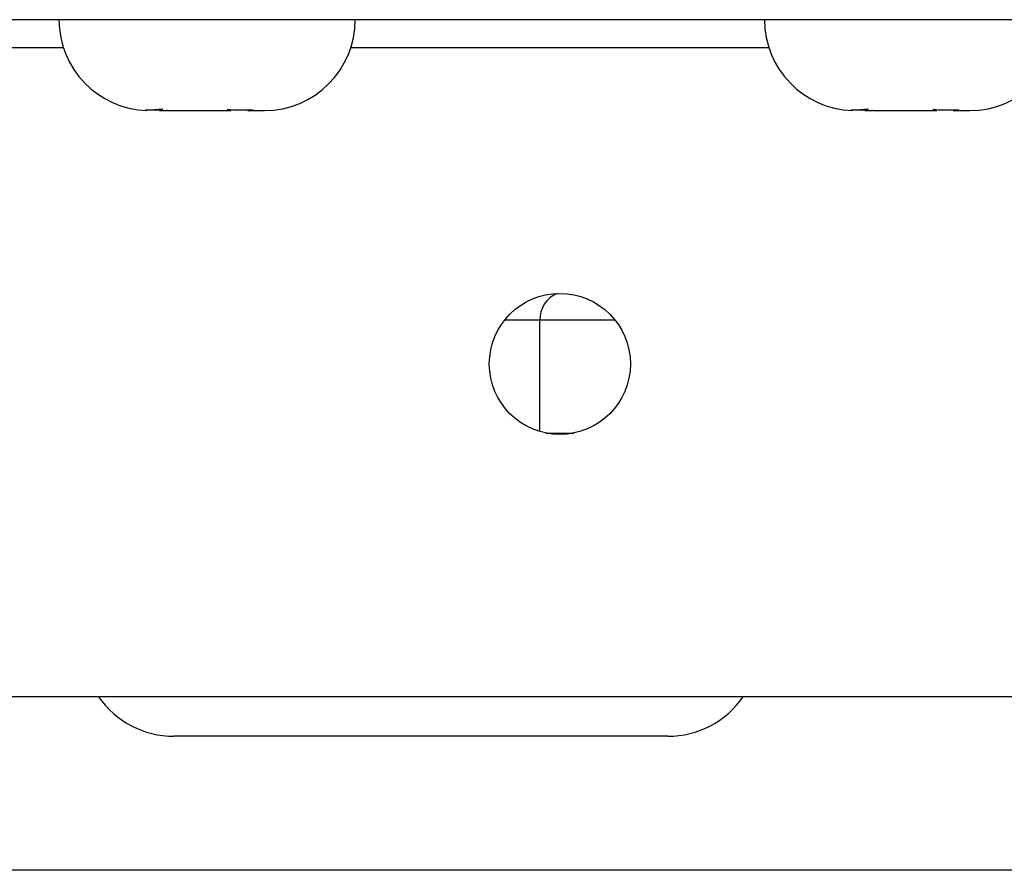
# Model space of a CAD drawing. Units: millimetres. Extents: x 9 to 411, y 10 to 270.
# Drawn here: x 69 to 80, y 121 to 131 of the extents above; entities that cross this region are included whole.
import ezdxf

# ---------------------------------------------------------------- set-up
doc = ezdxf.new("R2010")
doc.units = ezdxf.units.MM

msp = doc.modelspace()

# ---------------------------------------------------------------- linework, layer by layer
at = {"color": 7, "linetype": 'Continuous', "lineweight": 25}
for p, q in [((81.5841, 130.728), (68.2507, 130.728)), ((70.0221, 129.6606), (70.2281, 129.6735)), ((70.1789, 129.6606), (70.0221, 129.6606)), ((70.1881, 129.6546), (70.2681, 129.6546)), ((70.276, 129.6546), (70.9909, 129.6546)), ((71.0555, 129.6606), (70.9889, 129.667)), ((70.9909, 129.6546), (71.0353, 129.6546)), ((71.2956, 129.6606), (71.0555, 129.6606)), ((71.2331, 129.6546), (71.4273, 129.6546)), ((78.3554, 129.6606), (78.5615, 129.6735)), ((78.5123, 129.6606), (78.3554, 129.6606)), ((78.5214, 129.6546), (78.6015, 129.6546)), ((78.6093, 129.6546), (79.3242, 129.6546)), ((79.3889, 129.6606), (79.3223, 129.667)), ((79.3242, 129.6546), (79.3686, 129.6546)), ((79.629, 129.6606), (79.3889, 129.6606)), ((79.5664, 129.6546), (79.7607, 129.6546)), ((81.5841, 122.728), (68.2507, 122.728)), ((72.8942, 122.2613), (70.3591, 122.2613)), ((76.1924, 122.2613), (72.8942, 122.2613)), ((116.0841, 120.678), (51.6091, 120.678))]:
    msp.add_line(p, q, dxfattribs=at)
at = {"color": 8, "linetype": 'Continuous', "lineweight": 25}
for p, q in [((69.0538, 130.3947), (68.2507, 130.3947)), ((77.3872, 130.3947), (72.4477, 130.3947)), ((74.6811, 127.178), (74.2636, 127.178)), ((74.6811, 125.8622), (74.6811, 127.178)), ((75.5713, 127.178), (74.6811, 127.178)), ((74.7516, 125.8447), (75.0832, 125.8447))]:
    msp.add_line(p, q, dxfattribs=at)
at = {"color": 7, "linetype": 'Continuous', "lineweight": 25}
msp.add_circle((74.9174, 126.6613), 0.8333, dxfattribs=at)
for centre, radius, start, end in [((70.0742, 130.728), 1.0734, 180, 268.08277), ((71.4273, 130.728), 1.0734, 270, 0), ((78.4075, 130.728), 1.0734, 180, 268.08277), ((79.7607, 130.728), 1.0734, 270, 0), ((70.3591, 123.3447), 1.0833, 214.6966, 270), ((76.1924, 123.3447), 1.0833, 270, 325.3034)]:
    msp.add_arc(centre, radius, start, end, dxfattribs=at)
at = {"color": 8, "linetype": 'Continuous', "lineweight": 25}
msp.add_arc((75.0139, 127.1874), 0.3329, 112.93237, 181.61687, dxfattribs=at)
at = {"color": 7, "linetype": 'Continuous', "lineweight": 25}
for points, knots in [([(70.2767, 129.6559), (70.2746, 129.6555), (70.2429, 129.6482), (70.2099, 129.6546), (70.1789, 129.6606)], [0, 0, 0, 0, 0.0641697, 1, 1, 1, 1]), ([(71.2302, 129.6566), (71.2323, 129.6559), (71.2544, 129.6482), (71.276, 129.6547), (71.2956, 129.6606)], [0, 0, 0, 0, 0.0930431, 1, 1, 1, 1]), ([(78.61, 129.6559), (78.608, 129.6555), (78.5763, 129.6482), (78.5432, 129.6546), (78.5123, 129.6606)], [0, 0, 0, 0, 0.0641697, 1, 1, 1, 1]), ([(79.5636, 129.6566), (79.5656, 129.6559), (79.5878, 129.6482), (79.6094, 129.6547), (79.629, 129.6606)], [0, 0, 0, 0, 0.0930431, 1, 1, 1, 1])]:
    msp.add_open_spline(points, degree=3, knots=knots, dxfattribs=at)

doc.saveas('drawing.dxf')
